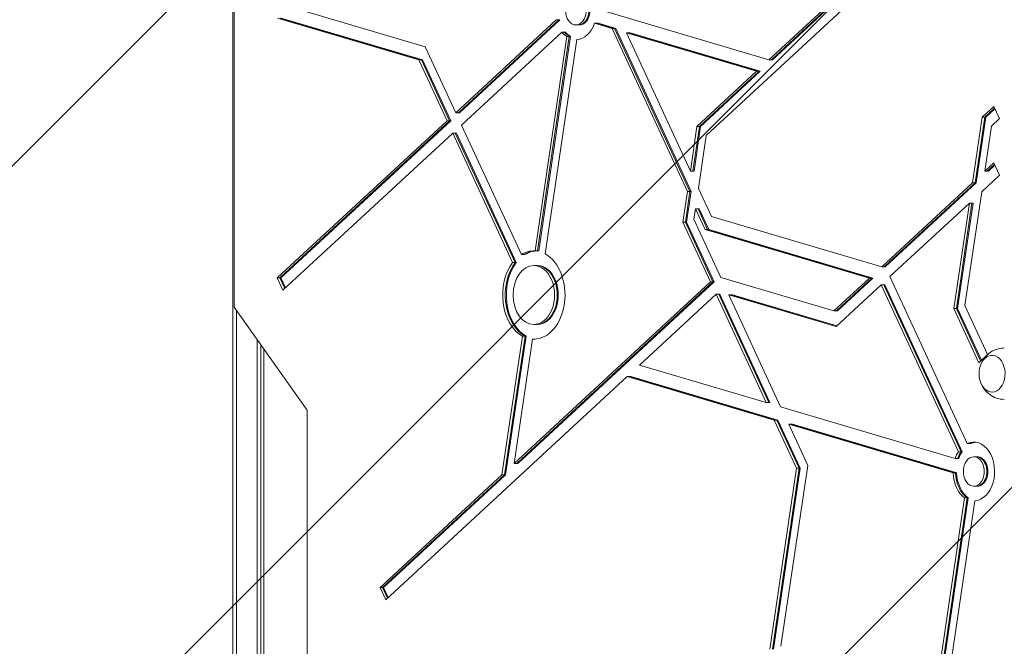
# Model space of a CAD drawing. Units: millimetres. Extents: x -4805 to 4223, y -3895 to 3161.
# Drawn here: x -581 to 89, y 884 to 1310 of the extents above; entities that cross this region are included whole.
import ezdxf

# ---------------------------------------------------------------- set-up
doc = ezdxf.new("R2010")
doc.units = ezdxf.units.MM
doc.header["$LTSCALE"] = 20
doc.linetypes.add('HIDDEN', pattern=[9.525, 6.35, -3.175])
for name, color, linetype in [('2d', 230, 'Continuous'), ('EN-Free_Space', 10, 'HIDDEN'), ('EN-Free_Space_Hatch', 10, 'HIDDEN')]:
    doc.layers.add(name, color=color, linetype=linetype)

msp = doc.modelspace()

# ---------------------------------------------------------------- hatches: boundary and pattern name
at = {"layer": 'EN-Free_Space_Hatch'}
h = msp.add_hatch(dxfattribs=at)
h.set_pattern_fill('ANSI31', color=256, scale=100)
edge = h.paths.add_edge_path()
edge.add_arc((-441.54, 1069.36), 1000, 360, 450)
edge.add_line((-441.54, 2069.36), (-2804.54, 2069.36))
edge.add_arc((-2804.54, 1069.36), 1000, 90, 180)
edge.add_arc((-2804.54, 1069.36), 1000, 180, 270)
edge.add_line((-2804.54, 69.36), (-441.54, 69.36))
edge.add_arc((-441.54, 1069.36), 1000, 270, 360)
edge = h.paths.add_edge_path()
edge.add_arc((1156.46, 1069.35), 500, 0, 360)

# ---------------------------------------------------------------- linework, layer by layer
at = {"layer": '2d', "lineweight": 0}
for p, q in [((-435.54, 580.26), (-435.54, 1558.44)), ((-434.57, 1414.55), (-434.57, 1114.55)), ((-71.03, 1282.72), (45.45, 1390.5)), ((-69.26, 1282.72), (47.22, 1390.5)), ((-68.55, 1282.72), (47.93, 1390.5)), ((-113.61, 1231.37), (49.32, 1382.13)), ((-304.74, 1291.6), (-403.7, 1320.85)), ((-188.15, 1317.33), (-71.03, 1282.72)), ((-405.15, 1311.06), (-309.05, 1282.66)), ((-403.38, 1311.06), (-307.28, 1282.66)), ((-402.67, 1311.06), (-306.57, 1282.66)), ((-215.67, 1309.98), (-283.99, 1246.76)), ((-213.9, 1309.98), (-282.22, 1246.76)), ((-213.19, 1309.98), (-281.52, 1246.76)), ((-213.19, 1309.98), (-215.67, 1309.98)), ((-199.8, 1306.4), (-202.27, 1306.4)), ((-177.7, 1304.03), (-189.59, 1307.54)), ((-187.12, 1307.54), (-189.59, 1307.54)), ((-175.93, 1304.03), (-187.83, 1307.54)), ((-175.22, 1304.03), (-187.12, 1307.54)), ((-211.8, 1301.61), (-280.12, 1238.39)), ((-209.32, 1301.61), (-211.8, 1301.61)), ((-126.46, 1193.28), (-177.7, 1304.03)), ((-175.22, 1304.03), (-177.7, 1304.03)), ((-124.69, 1193.28), (-175.93, 1304.03)), ((-123.99, 1193.28), (-175.22, 1304.03)), ((-167.91, 1301.14), (-124.42, 1207.12)), ((-79.4, 1274.98), (-167.91, 1301.14)), ((-165.44, 1301.14), (-167.91, 1301.14)), ((-77.63, 1274.98), (-166.14, 1301.14)), ((-76.92, 1274.98), (-165.44, 1301.14)), ((-230.06, 1152.81), (-208.54, 1298.47)), ((-228.29, 1152.81), (-206.77, 1298.47)), ((-227.59, 1152.81), (-206.06, 1298.47)), ((-201.61, 1296.42), (-223.14, 1150.76)), ((-206.06, 1298.47), (-208.54, 1298.47)), ((-283.99, 1246.76), (-304.74, 1291.6)), ((-306.57, 1282.66), (-309.05, 1282.66)), ((-309.05, 1282.66), (-289.91, 1241.29)), ((-307.28, 1282.66), (-288.14, 1241.29)), ((-306.57, 1282.66), (-287.43, 1241.29)), ((-68.55, 1282.72), (-71.03, 1282.72)), ((-119.93, 1237.47), (-79.4, 1274.98)), ((-118.16, 1237.47), (-77.63, 1274.98)), ((-117.46, 1237.47), (-76.92, 1274.98)), ((-76.92, 1274.98), (-79.4, 1274.98)), ((-281.52, 1246.76), (-283.99, 1246.76)), ((81.94, 1251.07), (73.93, 1243.66)), ((82.47, 1249.93), (75.69, 1243.66)), ((82.68, 1249.47), (76.4, 1243.66)), ((85.81, 1242.71), (81.94, 1251.07)), ((-289.91, 1241.29), (-405.4, 1134.42)), ((-288.14, 1241.29), (-403.63, 1134.42)), ((-287.43, 1241.29), (-402.93, 1134.42)), ((-287.43, 1241.29), (-289.91, 1241.29)), ((73.93, 1243.66), (67.35, 1199.17)), ((75.69, 1243.66), (69.12, 1199.17)), ((76.4, 1243.66), (69.83, 1199.17)), ((76.4, 1243.66), (73.93, 1243.66)), ((80.25, 1237.56), (85.81, 1242.71)), ((-401.53, 1126.05), (-286.04, 1232.92)), ((-283.56, 1232.92), (-286.04, 1232.92)), ((-286.04, 1232.92), (-245.29, 1144.84)), ((-284.27, 1232.92), (-243.52, 1144.84)), ((-283.56, 1232.92), (-242.81, 1144.84)), ((-280.12, 1238.39), (-239.37, 1150.32)), ((-124.42, 1207.12), (-119.93, 1237.47)), ((-122.65, 1207.12), (-118.16, 1237.47)), ((-121.94, 1207.12), (-117.46, 1237.47)), ((-117.46, 1237.47), (-119.93, 1237.47)), ((75.72, 1206.91), (80.25, 1237.56)), ((-118.94, 1195.29), (-113.61, 1231.37)), ((81.94, 1212.67), (75.72, 1206.91)), ((85.81, 1204.3), (81.94, 1212.67)), ((-121.94, 1207.12), (-124.42, 1207.12)), ((78.2, 1206.91), (75.72, 1206.91)), ((82.47, 1211.52), (77.49, 1206.91)), ((82.68, 1211.06), (78.2, 1206.91)), ((67.35, 1199.17), (5.65, 1142.07)), ((69.12, 1199.17), (7.41, 1142.07)), ((69.83, 1199.17), (8.12, 1142.07)), ((69.83, 1199.17), (67.35, 1199.17)), ((73.68, 1193.07), (85.81, 1204.3)), ((-129.56, 1172.32), (-126.46, 1193.28)), ((-127.79, 1172.32), (-124.69, 1193.28)), ((-127.08, 1172.32), (-123.99, 1193.28)), ((-123.99, 1193.28), (-126.46, 1193.28)), ((-110.15, 1176.29), (-118.94, 1195.29)), ((62.23, 1115.6), (73.68, 1193.07)), ((11.25, 1135.31), (65.31, 1185.32)), ((65.31, 1185.32), (54.71, 1113.59)), ((67.07, 1185.32), (56.47, 1113.59)), ((67.78, 1185.32), (57.18, 1113.59)), ((67.78, 1185.32), (65.31, 1185.32)), ((-120.99, 1181.45), (-122.04, 1174.32)), ((-114.47, 1167.35), (-120.99, 1181.45)), ((-118.51, 1181.45), (-120.99, 1181.45)), ((-112.7, 1167.35), (-119.22, 1181.45)), ((-111.99, 1167.35), (-118.51, 1181.45)), ((-110.81, 1131.8), (-129.56, 1172.32)), ((-127.08, 1172.32), (-129.56, 1172.32)), ((-109.05, 1131.8), (-127.79, 1172.32)), ((-108.34, 1131.8), (-127.08, 1172.32)), ((-122.04, 1174.32), (-103.76, 1134.82)), ((5.65, 1142.07), (-110.15, 1176.29)), ((-2.72, 1134.33), (-114.47, 1167.35)), ((-111.99, 1167.35), (-114.47, 1167.35)), ((-0.95, 1134.33), (-112.7, 1167.35)), ((-0.25, 1134.33), (-111.99, 1167.35)), ((-227.59, 1152.81), (-230.06, 1152.81)), ((-236.9, 1150.32), (-239.37, 1150.32)), ((-242.81, 1144.84), (-245.29, 1144.84)), ((-228.4, 1142.83), (-230.88, 1142.83)), ((8.12, 1142.07), (5.65, 1142.07)), ((-402.93, 1134.42), (-405.4, 1134.42)), ((-405.4, 1134.42), (-401.53, 1126.05)), ((-403.63, 1134.42), (-400.29, 1127.2)), ((-402.93, 1134.42), (-399.8, 1127.66)), ((-244.18, 1008.4), (-110.81, 1131.8)), ((-242.41, 1008.4), (-109.05, 1131.8)), ((-241.7, 1008.4), (-108.34, 1131.8)), ((-108.34, 1131.8), (-110.81, 1131.8)), ((-103.76, 1134.82), (-26.77, 1112.07)), ((-26.77, 1112.07), (-2.72, 1134.33)), ((-25.01, 1112.07), (-0.95, 1134.33)), ((-24.3, 1112.07), (-0.25, 1134.33)), ((-0.25, 1134.33), (-2.72, 1134.33)), ((63.76, 1021.81), (11.25, 1135.31)), ((5.33, 1129.83), (-25.35, 1101.44)), ((57.84, 1016.34), (5.33, 1129.83)), ((7.81, 1129.83), (5.33, 1129.83)), ((59.61, 1016.34), (7.1, 1129.83)), ((60.32, 1016.34), (7.81, 1129.83)), ((-106.94, 1123.43), (-159.09, 1075.18)), ((-72.82, 1049.68), (-106.94, 1123.43)), ((-104.47, 1123.43), (-106.94, 1123.43)), ((-71.06, 1049.68), (-105.18, 1123.43)), ((-70.35, 1049.68), (-104.47, 1123.43)), ((-98.29, 1122.99), (-63.04, 1046.79)), ((-25.35, 1101.44), (-98.29, 1122.99)), ((-95.81, 1122.99), (-98.29, 1122.99)), ((-24.93, 1101.83), (-96.52, 1122.99)), ((-24.76, 1101.99), (-95.81, 1122.99)), ((-434.57, 1114.55), (-385.07, 1044.55)), ((-433.04, 581.04), (-433.04, 1112.39)), ((-24.3, 1112.07), (-26.77, 1112.07)), ((57.18, 1113.59), (54.71, 1113.59)), ((54.71, 1113.59), (71.71, 1076.84)), ((56.47, 1113.59), (72.95, 1077.99)), ((57.18, 1113.59), (73.44, 1078.44)), ((77.63, 1082.32), (62.23, 1115.6)), ((-228.4, 1102.83), (-230.88, 1102.83)), ((-419.04, 583.3), (-419.04, 1092.59)), ((-238.62, 1094.9), (-252.54, 1000.66)), ((-236.85, 1094.9), (-250.78, 1000.66)), ((-236.14, 1094.9), (-250.07, 1000.66)), ((-231.7, 1092.85), (-244.18, 1008.4)), ((-236.14, 1094.9), (-238.62, 1094.9)), ((-230.06, 1092.85), (-231.7, 1092.85)), ((-416.54, 1089.05), (-416.54, 583.35)), ((-414.54, 1086.22), (-414.54, 632.6)), ((71.71, 1076.84), (77.63, 1082.32)), ((-159.09, 1075.18), (-72.82, 1049.68)), ((-331.62, 915.54), (-167.46, 1067.44)), ((-164.98, 1067.44), (-167.46, 1067.44)), ((-167.46, 1067.44), (-67.35, 1037.85)), ((-165.69, 1067.44), (-65.58, 1037.85)), ((-164.98, 1067.44), (-64.87, 1037.85)), ((-385.07, 1044.55), (-385.07, 579.15)), ((-70.35, 1049.68), (-72.82, 1049.68)), ((-63.04, 1046.79), (55.62, 1011.73)), ((-64.87, 1037.85), (-67.35, 1037.85)), ((-67.35, 1037.85), (-52.16, 1005.02)), ((-65.58, 1037.85), (-50.39, 1005.02)), ((-64.87, 1037.85), (-49.68, 1005.02)), ((-57.56, 1034.96), (-44.64, 1007.03)), ((54.17, 1001.94), (-57.56, 1034.96)), ((-55.09, 1034.96), (-57.56, 1034.96)), ((55.94, 1001.94), (-55.79, 1034.96)), ((56.65, 1001.94), (-55.09, 1034.96)), ((66.23, 1021.81), (63.76, 1021.81)), ((58.09, 1011.73), (55.62, 1011.73)), ((60.32, 1016.34), (57.84, 1016.34)), ((70.77, 1012.87), (68.3, 1012.87)), ((-241.7, 1008.4), (-244.18, 1008.4)), ((-52.16, 1005.02), (-70.33, 882.03)), ((-50.39, 1005.02), (-68.57, 882.03)), ((-49.68, 1005.02), (-67.86, 882.03)), ((-44.64, 1007.03), (-62.81, 884.04)), ((-49.68, 1005.02), (-52.16, 1005.02)), ((-252.54, 1000.66), (-335.49, 923.91)), ((-250.78, 1000.66), (-333.72, 923.91)), ((-250.07, 1000.66), (-333.01, 923.91)), ((-250.07, 1000.66), (-252.54, 1000.66)), ((56.65, 1001.94), (54.17, 1001.94)), ((70.77, 992.87), (68.3, 992.87)), ((35.1, 802.62), (62.04, 984.94)), ((36.86, 802.62), (63.8, 984.94)), ((37.57, 802.62), (64.51, 984.94)), ((64.51, 984.94), (62.04, 984.94)), ((42.02, 800.58), (68.96, 982.89)), ((-333.01, 923.91), (-335.49, 923.91)), ((-335.49, 923.91), (-331.62, 915.54)), ((-333.72, 923.91), (-330.38, 916.69)), ((-333.01, 923.91), (-329.88, 917.14))]:
    msp.add_line(p, q, dxfattribs=at)
msp.add_arc((88.85, 1069.35), 17, 163.43173, 196.56827, dxfattribs=at)
for centre, major_axis, start_param, end_param in [((-202.27, 1316.4), (0, -10), 3.141593, 6.283185), ((-202.27, 1316.4), (0, -10), 0, 3.141593), ((-200.51, 1316.4), (0, -10), 0, 3.141593), ((-199.8, 1316.4), (0, -10), 0, 3.141593), ((-202.27, 1316.4), (0, -20), 0.046667, 1.112103), ((-202.27, 1316.4), (0, -20), 5.544455, 5.824492), ((-200.51, 1316.4), (0, -20), 5.544455, 5.824492), ((-199.8, 1316.4), (0, -20), 5.544455, 5.824492), ((-230.88, 1122.83), (0, -30), 3.103028, 3.55353), ((-229.11, 1122.83), (0, -30), 3.180157, 3.55353), ((-228.4, 1122.83), (0, -30), 3.180157, 3.55353), ((-230.88, 1122.83), (0, -30), 0, 2.768132), ((-230.88, 1122.83), (0, -30), 3.888426, 5.909724), ((-229.11, 1122.83), (0, -30), 3.888426, 5.909724), ((-228.4, 1122.83), (0, -30), 3.888426, 5.909724), ((-230.88, 1122.83), (0, -20), 3.141593, 6.283185), ((-230.88, 1122.83), (0, -20), 0, 3.141593), ((-229.11, 1122.83), (0, -20), 0, 3.141593), ((-228.4, 1122.83), (0, -20), 0, 3.141593), ((-230.88, 1122.83), (0, -30), 6.244621, 6.283185), ((80.7, 1069.35), (0, -12.5), 0, 4.31413), ((80.7, 1069.35), (0, -12.5), 5.110648, 6.283185), ((68.3, 1002.87), (0, -20), 0.046667, 3.468298), ((70.07, 1002.87), (0, -20), 3.204133, 3.468298), ((70.77, 1002.87), (0, -20), 3.229205, 3.468298), ((68.3, 1002.87), (0, -20), 3.973658, 4.253696), ((70.07, 1002.87), (0, -20), 3.973658, 4.253696), ((70.77, 1002.87), (0, -20), 3.973658, 4.253696), ((68.3, 1002.87), (0, -10), 3.141593, 6.283185), ((68.3, 1002.87), (0, -10), 0, 3.141593), ((70.07, 1002.87), (0, -10), 0, 3.141593), ((70.77, 1002.87), (0, -10), 0, 3.141593), ((68.3, 1002.87), (0, -20), 4.759056, 5.824492), ((70.07, 1002.87), (0, -20), 4.759056, 5.824492), ((70.77, 1002.87), (0, -20), 4.759056, 5.824492)]:
    msp.add_ellipse(centre, major_axis=major_axis, ratio=0.707107, start_param=start_param, end_param=end_param, dxfattribs=at)
for points, knots in [([(73.68, 1076.96), (74.09, 1077.81), (74.59, 1078.68), (76.29, 1081.07), (77.74, 1082.6), (81.21, 1084.94), (83.05, 1085.82), (86.37, 1086.65), (87.7, 1086.83), (89.04, 1086.85)], [5.3060886, 5.3060886, 5.3060886, 5.3060886, 5.5000867, 5.5000867, 5.8390114, 5.8390114, 6.1070992, 6.1070992, 6.2719919, 6.2719919, 6.2719919, 6.2719919]), ([(89.04, 1051.85), (87.2, 1051.88), (85.38, 1052.22), (81.99, 1053.38), (80.44, 1054.22), (77.64, 1056.27), (76.46, 1057.49), (74.76, 1059.73), (74.16, 1060.75), (73.68, 1061.75)], [3.1527861, 3.1527861, 3.1527861, 3.1527861, 3.3791125, 3.3791125, 3.6179397, 3.6179397, 3.8918218, 3.8918218, 4.1186893, 4.1186893, 4.1186893, 4.1186893])]:
    msp.add_open_spline(points, degree=3, knots=knots, dxfattribs=at)
at = {"layer": 'EN-Free_Space', "flags": 128}
msp.add_lwpolyline([(558.46, 1069.36, 0.414214), (-441.54, 2069.36), (-2804.54, 2069.36, 0.414214), (-3804.54, 1069.36, 0.414214), (-2804.54, 69.36), (-441.54, 69.36, 0.414214)], format="xyb", close=True, dxfattribs=at)

doc.saveas('drawing.dxf')
